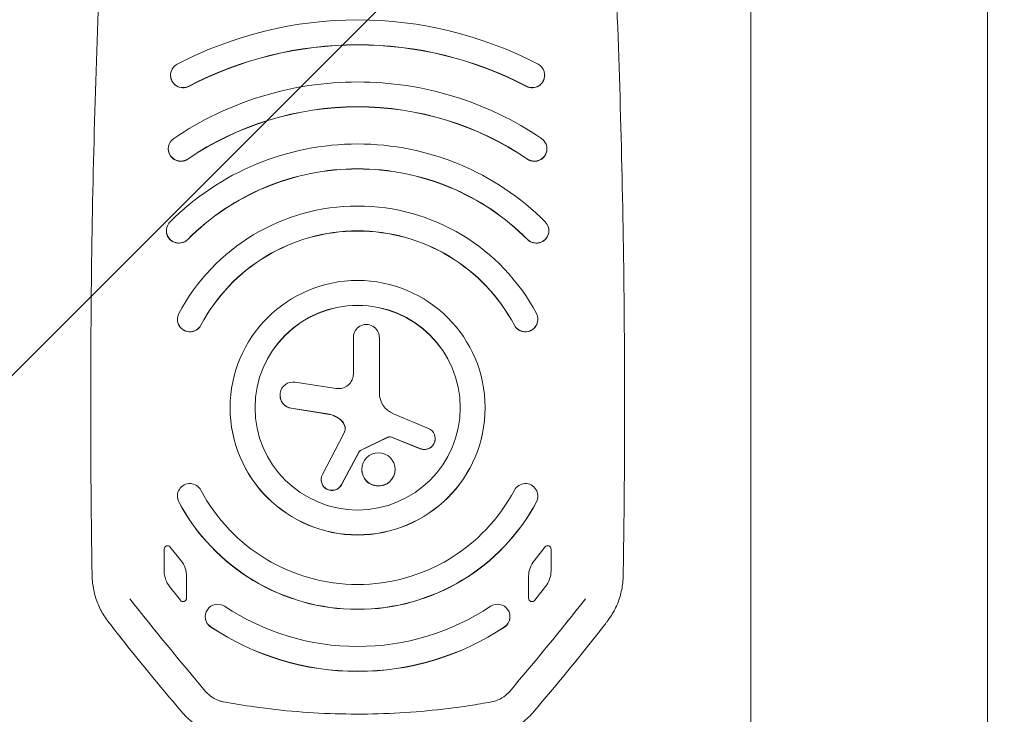
# Model space of a CAD drawing. Units: millimetres. Extents: x -7007 to 6998, y -5642 to 5736.
# Drawn here: x -2046 to -1729, y -3055 to -2832 of the extents above; entities that cross this region are included whole.
import ezdxf

# ---------------------------------------------------------------- set-up
doc = ezdxf.new("R2010")
doc.units = ezdxf.units.MM
doc.header["$LTSCALE"] = 20
doc.linetypes.add('HIDDEN', pattern=[9.525, 6.35, -3.175])
for name, color, linetype in [('2d', 230, 'Continuous'), ('EN16630-TrainingSpace', 20, 'HIDDEN'), ('EN16630-TrainingSpace_Hatch', 20, 'HIDDEN')]:
    doc.layers.add(name, color=color, linetype=linetype)

msp = doc.modelspace()

# ---------------------------------------------------------------- hatches: boundary and pattern name
at = {"layer": 'EN16630-TrainingSpace_Hatch'}
h = msp.add_hatch(dxfattribs=at)
h.set_pattern_fill('ANSI31', color=256, scale=100)
edge = h.paths.add_edge_path()
edge.add_arc((-1772.46, -2996.07), 1000, 90, 450)

# ---------------------------------------------------------------- linework, layer by layer
at = {"layer": '2d', "lineweight": 0}
for p, q in [((-1810.51, -2622.89), (-1810.51, -3381.49)), ((-1734.41, -2622.89), (-1734.41, -3381.49)), ((-1997.12, -2849.53), (-1997.12, -2849.59)), ((-1876.8, -2849.53), (-1876.8, -2849.59)), ((-1997.84, -2873.21), (-1997.84, -2873.27)), ((-1876.08, -2873.21), (-1876.08, -2873.27)), ((-1998.45, -2899.57), (-1998.45, -2899.62)), ((-1875.47, -2899.57), (-1875.47, -2899.62)), ((-1994.91, -2928.11), (-1994.91, -2928.17)), ((-1879.01, -2928.11), (-1879.01, -2928.17)), ((-1938.33, -2933.89), (-1938.33, -2945.65)), ((-1929.98, -2951.73), (-1929.98, -2933.89)), ((-1957.05, -2948.33), (-1943.81, -2950.35)), ((-1961.92, -2952.56), (-1961.92, -2952.5)), ((-1977.96, -2956.53), (-1977.96, -2956.59)), ((-1958.35, -2956.67), (-1946.61, -2958.52)), ((-1946.61, -2958.58), (-1958.35, -2956.73)), ((-1895.96, -2956.53), (-1895.96, -2956.59)), ((-1925.46, -2958.52), (-1914.16, -2963.23)), ((-1948.29, -2978.07), (-1941.36, -2964.82)), ((-1936.06, -2970.28), (-1927.38, -2966.06)), ((-1927.38, -2966.12), (-1936.06, -2970.34)), ((-1926.02, -2966.01), (-1916.82, -2969.7)), ((-1916.82, -2969.76), (-1926.02, -2966.07)), ((-1912.01, -2966.52), (-1912.01, -2966.46)), ((-1936.47, -2970.68), (-1942.14, -2981.31)), ((-1942.14, -2981.37), (-1936.47, -2970.74)), ((-1935.62, -2976.45), (-1935.62, -2976.39)), ((-1924.92, -2976.45), (-1924.92, -2976.39)), ((-1948.68, -2979.74), (-1948.68, -2979.68)), ((-1994.91, -2984.95), (-1994.91, -2985.01)), ((-1879.01, -2984.95), (-1879.01, -2985.01)), ((-1997.2, -3001.39), (-1993.69, -3005.8)), ((-1876.72, -3001.39), (-1880.23, -3005.8)), ((-1999.16, -3009.15), (-1999.16, -3002.07)), ((-1874.76, -3009.15), (-1874.76, -3002.07)), ((-1991.96, -3010.77), (-1991.96, -3017.85)), ((-1881.96, -3010.77), (-1881.96, -3017.85)), ((-1993.92, -3018.53), (-1997.43, -3014.11)), ((-1880, -3018.53), (-1876.49, -3014.11)), ((-1985.96, -3023.77), (-1985.96, -3023.82)), ((-1887.96, -3023.77), (-1887.96, -3023.82))]:
    msp.add_line(p, q, dxfattribs=at)
for centre, major_axis, start_param, end_param in [((-1936.96, -2956.53), (-125, 0), -1.570797, -1.088142), ((-1936.96, -2956.53), (-117, 0), -1.570797, -1.088142), ((-1936.96, -2956.59), (-117, 0), -1.570797, -1.088142), ((-1993.12, -2849.53), (-4, 0), -1.088142, 2.05345), ((-1993.12, -2849.59), (-4, 0), 0, 2.05345), ((-1936.96, -2956.53), (-105, 0), -1.570797, -0.972582), ((-1936.96, -2956.53), (-97, 0), -1.570797, -0.972582), ((-1936.96, -2956.59), (-97, 0), -1.570797, -0.972582), ((-1993.84, -2873.21), (-4, 0), -0.972582, 2.16901), ((-1936.96, -2956.53), (-85, 0), -1.570797, -0.78165), ((-1993.84, -2873.27), (-4, 0), 0, 2.16901), ((-1936.96, -2956.53), (-77, 0), -1.570797, -0.78165), ((-1936.96, -2956.59), (-77, 0), -1.570797, -0.78165), ((-1936.96, -2956.53), (-65, 0), -1.570797, -0.485536), ((-1994.45, -2899.57), (-4, 0), -0.78165, 2.359943), ((-1994.45, -2899.62), (-4, 0), 0, 2.359943), ((-1936.96, -2956.53), (-57, 0), -1.570798, -0.485536), ((-1936.96, -2956.59), (-57, 0), -1.570798, -0.485536), ((-1936.96, -2956.53), (-41, 0), -4.712389, 1.570796), ((-1936.96, -2956.53), (-33, 0), -4.712389, 1.570796), ((-1936.96, -2956.59), (33, 0), 0.000883, 3.140709), ((-1990.91, -2928.11), (-4, 0), -0.485536, 2.656057), ((-1990.91, -2928.17), (-4, 0), 0, 2.656057), ((-1934.16, -2933.89), (4.17, 0), 0, 3.141593), ((-1943.09, -2945.65), (4.76, 0), -1.722065, 0), ((-1957.69, -2952.56), (-4.23, 0), 0, 1.413714), ((-1922.61, -2951.73), (-7.37, 0), 0, 1.174744), ((-1936.96, -2956.59), (-41, 0), 0, 1.570796), ((-1936.96, -2956.59), (41, 0), -1.570796, 0), ((-1947.95, -2966.94), (-8.53, 0), -2.339814, -1.727879), ((-1944.37, -2963.25), (3.4, 0), -0.480784, 0.801779), ((-1915.51, -2966.46), (3.5, 0), -1.952479, 1.174744), ((-1926.65, -2967.56), (-1.68, 0), -1.952479, -1.117203), ((-1935.65, -2971.11), (-0.926, 0), -1.117203, -0.489597), ((-1930.27, -2976.39), (-5.35, 0), -1.570796, 4.712389), ((-1945.21, -2979.74), (-3.47, 0), 0, 2.651996), ((-1883.01, -2984.95), (4, 0), -0.485536, 2.656057), ((-1936.96, -2956.53), (57, 0), -1.570798, -0.485536), ((-1883.01, -2985.01), (4, 0), -0.485536, 0), ((-1936.96, -2956.53), (65, 0), -1.570797, -0.485536), ((-1936.96, -2956.59), (65, 0), -1.570797, -0.485536), ((-1875.86, -3002.07), (1.1, 0), 0, 2.471386), ((-1873.96, -3010.77), (-8, 0), -0.670206, 0), ((-1882.76, -3009.15), (8, 0), -0.670206, 0), ((-1936.96, -2956.53), (77, 0), -1.570797, -0.981766), ((-1891.96, -3023.77), (4, 0), -0.981766, 2.159826), ((-1880.86, -3017.85), (-1.1, 0), 0, 2.471386), ((-1891.96, -3023.82), (4, 0), -0.981766, 0), ((-1936.96, -2956.53), (85, 0), -1.570797, -0.981766), ((-1936.96, -2956.59), (85, 0), -1.570797, -0.981766), ((-1130.58, -2328.88), (1128.26, 0), -2.470677, -2.441866)]:
    msp.add_ellipse(centre, major_axis=major_axis, ratio=0.998305, start_param=start_param, end_param=end_param, dxfattribs=at)
at = {"layer": '2d', "lineweight": 0, "extrusion": (0, 0, -1)}
for centre, major_axis, start_param, end_param in [((-1936.96, -2956.53), (125, 0), -1.570797, -1.088142), ((-1936.96, -2956.53), (117, 0), -1.570797, -1.088142), ((-1936.96, -2956.59), (117, 0), -1.570797, -1.088142), ((-1880.8, -2849.53), (4, 0), -1.088142, 2.05345), ((-1880.8, -2849.59), (4, 0), 0, 2.05345), ((-1936.96, -2956.53), (105, 0), -1.570797, -0.972582), ((-1936.96, -2956.53), (97, 0), -1.570797, -0.972582), ((-1936.96, -2956.59), (97, 0), -1.570797, -0.972582), ((-1936.96, -2956.53), (85, 0), -1.570797, -0.78165), ((-1880.08, -2873.21), (4, 0), -0.972582, 2.16901), ((-1880.08, -2873.27), (4, 0), 0, 2.16901), ((-1936.96, -2956.53), (77, 0), -1.570797, -0.78165), ((-1936.96, -2956.59), (77, 0), -1.570797, -0.78165), ((-1936.96, -2956.53), (65, 0), -1.570797, -0.485536), ((-1879.47, -2899.57), (4, 0), -0.78165, 2.359943), ((-1936.96, -2956.53), (57, 0), -1.570798, -0.485536), ((-1936.96, -2956.59), (57, 0), -1.570798, -0.485536), ((-1879.47, -2899.62), (4, 0), 0, 2.359943), ((-1883.01, -2928.11), (4, 0), -0.485536, 2.656057), ((-1883.01, -2928.17), (4, 0), 0, 2.656057), ((-1957.69, -2952.5), (-4.23, 0), -1.413714, 1.722065), ((-1947.95, -2966.99), (8.53, 0), -1.413714, -0.801779), ((-1944.37, -2963.31), (3.4, 0), -0.801779, -0.008585), ((-1926.65, -2967.62), (1.68, 0), -2.024389, -1.189114), ((-1915.51, -2966.52), (3.5, 0), 0, 1.952479), ((-1935.65, -2971.17), (0.926, 0), -2.651996, -2.024389), ((-1930.27, -2976.45), (5.35, 0), 0, 3.141593), ((-1945.21, -2979.68), (-3.47, 0), -2.651996, 0.480784), ((-1990.91, -2984.95), (-4, 0), -0.485536, 2.656057), ((-1990.91, -2985.01), (-4, 0), -0.485536, 0), ((-1936.96, -2956.53), (-57, 0), -1.570798, -0.485536), ((-1936.96, -2956.53), (-65, 0), -1.570797, -0.485536), ((-1936.96, -2956.59), (-65, 0), -1.570797, -0.485536), ((-1998.06, -3002.07), (-1.1, 0), 0, 2.471386), ((-1999.96, -3010.77), (8, 0), -0.670206, 0), ((-1991.16, -3009.15), (-8, 0), -0.670206, 0), ((-1993.06, -3017.85), (1.1, 0), 0, 2.471386), ((-1981.96, -3023.77), (-4, 0), -0.981766, 2.159826), ((-1936.96, -2956.53), (-77, 0), -1.570797, -0.981766), ((-1981.96, -3023.82), (-4, 0), -0.981766, 0), ((-1936.96, -2956.53), (-85, 0), -1.570797, -0.981766), ((-1936.96, -2956.59), (-85, 0), -1.570797, -0.981766), ((-2743.33, -2328.88), (-1128.26, 0), -2.470677, -2.441866)]:
    msp.add_ellipse(centre, major_axis=major_axis, ratio=0.998305, start_param=start_param, end_param=end_param, dxfattribs=at)
at = {"layer": '2d', "lineweight": 0}
for points, knots in [([(-2022.36, -3010.64), (-2022.41, -3007.32), (-2022.46, -3004.01), (-2022.64, -2990.75), (-2022.73, -2980.8), (-2022.86, -2953.65), (-2022.8, -2936.44), (-2022.43, -2902.03), (-2022.11, -2884.83), (-2021.2, -2850.43), (-2020.61, -2833.23), (-2019.45, -2805.56), (-2018.96, -2795.1), (-2018.43, -2784.63)], [0, 0, 0, 0, 10.000011, 10.000011, 40.000309, 40.000309, 91.893794, 91.893794, 143.792793, 143.792793, 195.694339, 195.694339, 227.297694, 227.297694, 227.297694, 227.297694]), ([(-1855.49, -2784.63), (-1855.32, -2787.94), (-1855.15, -2791.26), (-1854.51, -2804.5), (-1854.08, -2814.44), (-1853.01, -2841.57), (-1852.46, -2858.77), (-1851.64, -2893.17), (-1851.36, -2910.38), (-1851.08, -2944.79), (-1851.06, -2962), (-1851.26, -2989.69), (-1851.38, -3000.16), (-1851.56, -3010.64)], [0, 0, 0, 0, 10.000011, 10.000011, 40.000309, 40.000309, 91.893649, 91.893649, 143.792567, 143.792567, 195.69412, 195.69412, 227.297694, 227.297694, 227.297694, 227.297694]), ([(-2017.21, -3025.35), (-2018.12, -3024.17), (-2018.93, -3022.9), (-2020.3, -3020.24), (-2020.86, -3018.84), (-2021.73, -3015.97), (-2022.04, -3014.49), (-2022.29, -3012.22), (-2022.34, -3011.43), (-2022.36, -3010.64)], [0, 0, 0, 0, 4.488837, 4.488837, 9.002696, 9.002696, 13.515331, 13.515331, 15.889263, 15.889263, 15.889263, 15.889263]), ([(-1851.56, -3010.64), (-1851.58, -3012.13), (-1851.74, -3013.63), (-1852.33, -3016.56), (-1852.76, -3018.01), (-1853.87, -3020.8), (-1854.56, -3022.14), (-1855.78, -3024.08), (-1856.23, -3024.73), (-1856.71, -3025.35)], [0, 0, 0, 0, 4.496049, 4.496049, 9.010799, 9.010799, 13.523895, 13.523895, 15.889225, 15.889225, 15.889225, 15.889225]), ([(-2014.51, -3028.85), (-2014.7, -3028.6), (-2014.89, -3028.36), (-2015.64, -3027.38), (-2016.21, -3026.65), (-2016.91, -3025.74), (-2017.05, -3025.55), (-2017.19, -3025.37)], [0, 0, 0, 0, 10, 10, 40, 40, 47.509727, 47.509727, 47.509727, 47.509727]), ([(-1856.72, -3025.37), (-1856.9, -3025.61), (-1857.09, -3025.85), (-1857.84, -3026.82), (-1858.4, -3027.55), (-1859.11, -3028.47), (-1859.26, -3028.66), (-1859.4, -3028.85)], [0.254119, 0.254119, 0.254119, 0.254119, 10, 10, 40, 40, 47.763846, 47.763846, 47.763846, 47.763846]), ([(-1985.86, -3047.86), (-1985.24, -3048.58), (-1984.52, -3049.23), (-1982.93, -3050.27), (-1982.05, -3050.68), (-1980.78, -3051.07), (-1980.41, -3051.16), (-1980.05, -3051.22)], [0, 0, 0, 0, 2.864006, 2.864006, 5.721794, 5.721794, 6.846268, 6.846268, 6.846268, 6.846268]), ([(-1893.87, -3051.22), (-1892.94, -3051.05), (-1892.02, -3050.74), (-1890.32, -3049.89), (-1889.53, -3049.33), (-1888.57, -3048.43), (-1888.3, -3048.15), (-1888.06, -3047.86)], [0, 0, 0, 0, 2.851197, 2.851197, 5.701407, 5.701407, 6.846399, 6.846399, 6.846399, 6.846399]), ([(-1980.05, -3051.22), (-1976.77, -3051.83), (-1973.48, -3052.36), (-1965.59, -3053.47), (-1960.98, -3053.99), (-1951.74, -3054.74), (-1947.11, -3054.99), (-1937.85, -3055.2), (-1933.22, -3055.17), (-1923.96, -3054.85), (-1919.33, -3054.55), (-1910.1, -3053.68), (-1905.5, -3053.12), (-1898.57, -3052.05), (-1896.22, -3051.66), (-1893.87, -3051.22)], [0, 0, 0, 0, 10.002143, 10.002143, 23.903038, 23.903038, 37.801796, 37.801796, 51.694992, 51.694992, 65.59539, 65.59539, 79.491974, 79.491974, 86.648085, 86.648085, 86.648085, 86.648085]), ([(-1993.72, -3054.25), (-1992.6, -3055.58), (-1991.36, -3056.77), (-1989.33, -3058.36), (-1988.62, -3058.85), (-1987.52, -3059.54), (-1987.15, -3059.77), (-1986.39, -3060.19), (-1986, -3060.39), (-1985.61, -3060.58)], [0, 0, 0, 0, 0.00515027, 0.00515027, 0.0077254, 0.0077254, 0.00901297, 0.00901297, 0.01030053, 0.01030053, 0.01030053, 0.01030053]), ([(-1880.2, -3054.25), (-1881.32, -3055.58), (-1882.56, -3056.77), (-1884.59, -3058.36), (-1885.29, -3058.85), (-1886.39, -3059.54), (-1886.77, -3059.77), (-1887.53, -3060.19), (-1887.91, -3060.39), (-1888.3, -3060.58)], [0, 0, 0, 0, 0.00515027, 0.00515027, 0.0077254, 0.0077254, 0.00901297, 0.00901297, 0.01030053, 0.01030053, 0.01030053, 0.01030053])]:
    msp.add_open_spline(points, degree=3, knots=knots, dxfattribs=at)
for points in [[(-1985.86, -3047.86), (-1994.14, -3038.08), (-2002.26, -3028.15), (-2010.2, -3018.09)], [(-1888.06, -3047.86), (-1879.77, -3038.08), (-1871.65, -3028.15), (-1863.71, -3018.09)], [(-2017.21, -3025.35), (-2017.21, -3025.35), (-2017.21, -3025.35), (-2017.21, -3025.35)], [(-1856.71, -3025.35), (-1856.71, -3025.35), (-1856.71, -3025.35), (-1856.71, -3025.35)], [(-2014.51, -3028.85), (-2014.44, -3028.94), (-2014.37, -3029.03), (-2014.29, -3029.13)], [(-1859.4, -3028.85), (-1859.48, -3028.94), (-1859.55, -3029.03), (-1859.62, -3029.13)]]:
    msp.add_open_spline(points, degree=3, dxfattribs=at)
at = {"layer": 'EN16630-TrainingSpace'}
msp.add_circle((-1772.46, -2996.07), 1000, dxfattribs=at)

doc.saveas('drawing.dxf')
